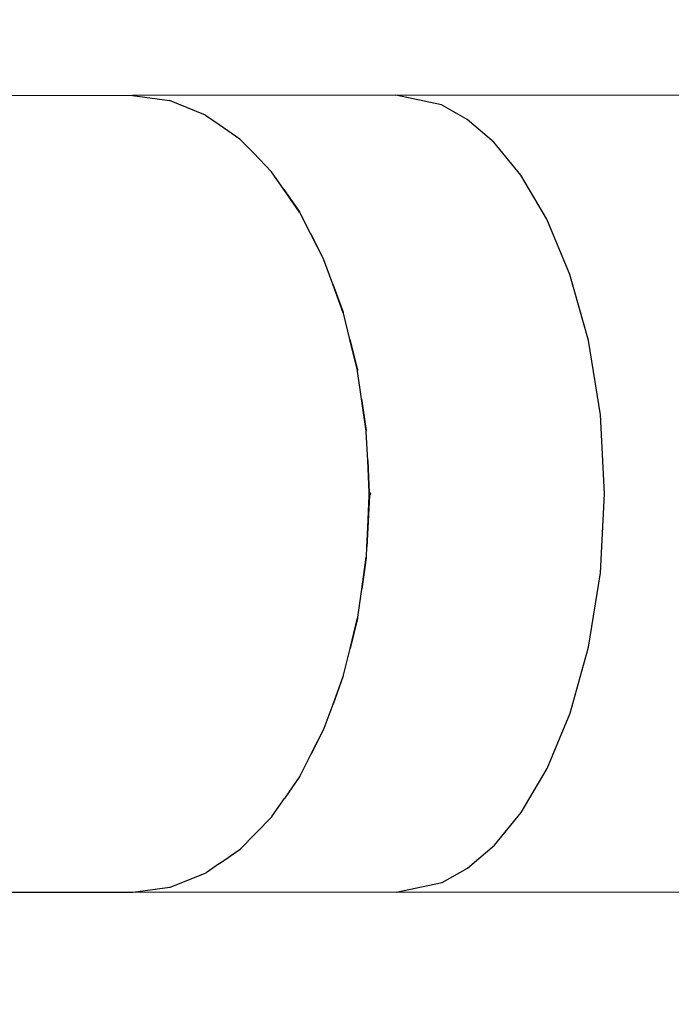
# Model space of a CAD drawing. Units: millimetres. Extents: x -337 to 4003, y 182 to 2628.
# Drawn here: x 903 to 968, y 469 to 566 of the extents above; entities that cross this region are included whole.
import ezdxf

# ---------------------------------------------------------------- set-up
doc = ezdxf.new("R2010")
doc.units = ezdxf.units.MM
doc.header["$LTSCALE"] = 45
doc.header["$PDSIZE"] = -1
doc.layers.add('VP-DIM', color=7, linetype='Continuous')
doc.layers.add('VP-HIC', color=6, linetype='Continuous')
doc.layers.add('VP-EQ', color=7, linetype='Continuous', true_color=0x8a3492)
doc.dimstyles.get("Standard").update_dxf_attribs({"dimtxt": 14, "dimasz": 20, "dimexe": 20, "dimexo": 50, "dimgap": 20, "dimtad": 0, "dimdec": 0, "dimzin": 0, "dimdsep": 46, "dimtxsty": 'Standard', "dimcen": -0.09, "dimadec": 0, "dimazin": 0, "dimtfac": 1, "dimtdec": 4, "dimtofl": 0, "dimtmove": 0, "dimatfit": 3, "dimfxl": 70, "dimfxlon": 1, "dimtolj": 1, "dimtzin": 0, "dimarcsym": 0})

# ---------------------------------------------------------------- blocks, each defined once
blk = doc.blocks.new('*D1280')
at = {"layer": 'Defpoints', "color": 0}
for p in [(336.267, 710.508), (694.581, 332.922), (1599.424, 332.922)]:
    blk.add_point(p, dxfattribs=at)
at = {"layer": 'VP-DIM', "color": 0, "lineweight": -2}
for p, q in [((1529.424, 710.508), (1619.424, 710.508)), ((1599.424, 690.508), (1599.424, 568.015)), ((1599.424, 352.922), (1599.424, 493.015)), ((1529.424, 332.922), (1619.424, 332.922))]:
    blk.add_line(p, q, dxfattribs=at)
at = {"layer": 'VP-DIM', "color": 0}
for points in [[(1602.757, 690.508), (1596.091, 690.508), (1599.424, 710.508)], [(1596.091, 352.922), (1602.757, 352.922), (1599.424, 332.922)]]:
    blk.add_solid(points, dxfattribs=at)
at = {"layer": 'VP-DIM', "color": 0, "insert": (1599.424, 530.515), "char_height": 14, "attachment_point": 5, "rotation": 90}
blk.add_mtext('\\A1;380', dxfattribs=at)
blk = doc.blocks.new('*D1281')
at = {"layer": 'Defpoints', "color": 0}
for p in [(326.631, 954.508), (1214.883, 490.848), (326.631, 342.558)]:
    blk.add_point(p, dxfattribs=at)
at = {"layer": 'VP-DIM', "color": 0, "lineweight": -2}
for p, q in [((326.631, 884.508), (326.631, 974.508)), ((1214.883, 884.508), (1214.883, 974.508)), ((346.631, 954.508), (707.27, 954.508)), ((1194.883, 954.508), (782.27, 954.508))]:
    blk.add_line(p, q, dxfattribs=at)
at = {"layer": 'VP-DIM', "color": 0}
for points in [[(346.631, 957.841), (346.631, 951.174), (326.631, 954.508)], [(1194.883, 951.174), (1194.883, 957.841), (1214.883, 954.508)]]:
    blk.add_solid(points, dxfattribs=at)
at = {"layer": 'VP-DIM', "color": 0, "insert": (744.77, 954.508), "char_height": 14, "attachment_point": 5}
blk.add_mtext('\\A1;890', dxfattribs=at)
blk = doc.blocks.new('*D1282')
at = {"layer": 'Defpoints', "color": 0}
for p in [(175.757, 1068.712), (1415.761, 519.527), (175.757, 341.684)]:
    blk.add_point(p, dxfattribs=at)
at = {"layer": 'VP-DIM', "color": 0, "lineweight": -2}
for p, q in [((175.757, 998.712), (175.757, 1088.712)), ((1415.761, 998.712), (1415.761, 1088.712)), ((195.757, 1068.712), (705.246, 1068.712)), ((1395.761, 1068.712), (789.58, 1068.712))]:
    blk.add_line(p, q, dxfattribs=at)
at = {"layer": 'VP-DIM', "color": 0}
for points in [[(195.757, 1072.045), (195.757, 1065.378), (175.757, 1068.712)], [(1395.761, 1065.378), (1395.761, 1072.045), (1415.761, 1068.712)]]:
    blk.add_solid(points, dxfattribs=at)
at = {"layer": 'VP-DIM', "color": 0, "insert": (747.413, 1068.712), "char_height": 14, "attachment_point": 5}
blk.add_mtext('\\A1;1240', dxfattribs=at)
blk = doc.blocks.new('*D1283')
at = {"layer": 'Defpoints', "color": 0}
for p in [(335.063, 861.711), (695.788, 181.715), (1683.426, 181.715)]:
    blk.add_point(p, dxfattribs=at)
at = {"layer": 'VP-DIM', "color": 0, "lineweight": -2}
for p, q in [((1613.426, 861.711), (1703.426, 861.711)), ((1683.426, 841.711), (1683.426, 567.78)), ((1683.426, 201.715), (1683.426, 492.78)), ((1613.426, 181.715), (1703.426, 181.715))]:
    blk.add_line(p, q, dxfattribs=at)
at = {"layer": 'VP-DIM', "color": 0}
for points in [[(1686.759, 841.711), (1680.092, 841.711), (1683.426, 861.711)], [(1680.092, 201.715), (1686.759, 201.715), (1683.426, 181.715)]]:
    blk.add_solid(points, dxfattribs=at)
at = {"layer": 'VP-DIM', "color": 0, "insert": (1683.426, 530.28), "char_height": 14, "attachment_point": 5, "rotation": 90}
blk.add_mtext('\\A1;680', dxfattribs=at)
blk = doc.blocks.new('2601_')
at = {"color": 0}
for p, q in [((-1310.914, -1191.012), (-1345.799, -1191.057)), ((-1284.801, -1190.978), (-1310.914, -1191.012)), ((-1310.914, -1191.012), (-1307.254, -1191.498)), ((-1307.249, -1191.5), (-1307.254, -1191.498)), ((-1307.249, -1191.5), (-1307.244, -1191.501)), ((-1303.682, -1192.941), (-1307.244, -1191.501)), ((-1284.801, -1190.978), (-1255.738, -1190.947)), ((-1280.262, -1191.946), (-1284.801, -1190.978)), ((-1277.723, -1193.371), (-1280.262, -1191.946)), ((-1303.682, -1192.941), (-1303.674, -1192.947)), ((-1303.668, -1192.951), (-1302.314, -1193.893)), ((-1275.068, -1195.635), (-1277.723, -1193.371)), ((-1302.314, -1193.893), (-1300.288, -1195.304)), ((-1300.288, -1195.304), (-1300.276, -1195.316)), ((-1300.262, -1195.325), (-1300.276, -1195.316)), ((-1298.93, -1196.7), (-1300.262, -1195.325)), ((-1272.391, -1198.891), (-1275.068, -1195.635)), ((-1298.93, -1196.7), (-1297.153, -1198.529)), ((-1297.153, -1198.529), (-1297.138, -1198.55)), ((-1297.122, -1198.566), (-1297.138, -1198.55)), ((-1295.893, -1200.333), (-1297.122, -1198.566)), ((-1269.821, -1203.253), (-1272.391, -1198.891)), ((-1294.339, -1202.568), (-1295.893, -1200.333)), ((-1295.893, -1200.333), (-1294.355, -1202.538)), ((-1294.355, -1202.538), (-1294.339, -1202.568)), ((-1294.321, -1202.594), (-1294.339, -1202.568)), ((-1293.25, -1204.704), (-1294.321, -1202.594)), ((-1267.529, -1208.753), (-1269.821, -1203.253)), ((-1291.946, -1207.273), (-1293.25, -1204.704)), ((-1293.25, -1204.704), (-1291.961, -1207.232)), ((-1291.961, -1207.232), (-1291.946, -1207.273)), ((-1291.928, -1207.309), (-1291.946, -1207.273)), ((-1291.055, -1209.705), (-1291.928, -1207.309)), ((-1265.701, -1215.306), (-1267.529, -1208.753)), ((-1290.019, -1212.548), (-1291.055, -1209.705)), ((-1291.055, -1209.705), (-1290.032, -1212.496)), ((-1290.032, -1212.496), (-1290.019, -1212.548)), ((-1290.001, -1212.596), (-1290.019, -1212.548)), ((-1289.356, -1215.213), (-1290.001, -1212.596)), ((-1288.604, -1218.264), (-1289.356, -1215.213)), ((-1289.356, -1215.213), (-1288.613, -1218.201)), ((-1264.516, -1222.678), (-1265.701, -1215.306)), ((-1288.613, -1218.201), (-1288.604, -1218.264)), ((-1288.59, -1218.323), (-1288.604, -1218.264)), ((-1288.193, -1221.094), (-1288.59, -1218.323)), ((-1287.737, -1224.281), (-1288.193, -1221.094)), ((-1288.193, -1221.094), (-1287.741, -1224.209)), ((-1264.102, -1230.5), (-1264.516, -1222.678)), ((-1287.741, -1224.209), (-1287.737, -1224.281)), ((-1287.727, -1224.351), (-1287.737, -1224.281)), ((-1287.592, -1227.203), (-1287.727, -1224.351)), ((-1287.442, -1230.37), (-1287.592, -1227.203)), ((-1287.592, -1227.203), (-1287.435, -1230.37)), ((-1287.411, -1230.667), (-1287.678, -1235.801)), ((-1287.588, -1233.848), (-1287.441, -1230.67)), ((-1287.435, -1230.67), (-1287.588, -1233.848)), ((-1287.442, -1230.37), (-1287.435, -1230.37)), ((-1287.44, -1230.427), (-1287.442, -1230.37)), ((-1287.441, -1230.67), (-1287.435, -1230.53)), ((-1287.441, -1230.67), (-1287.435, -1230.67)), ((-1287.341, -1230.427), (-1287.44, -1230.427)), ((-1287.439, -1230.447), (-1287.44, -1230.427)), ((-1287.33, -1230.447), (-1287.439, -1230.447)), ((-1287.435, -1230.53), (-1287.439, -1230.447)), ((-1287.435, -1230.37), (-1287.412, -1230.373)), ((-1287.435, -1230.67), (-1287.411, -1230.667)), ((-1287.412, -1230.373), (-1287.389, -1230.382)), ((-1287.411, -1230.667), (-1287.389, -1230.659)), ((-1287.389, -1230.382), (-1287.368, -1230.395)), ((-1287.389, -1230.659), (-1287.368, -1230.645)), ((-1287.368, -1230.395), (-1287.35, -1230.414)), ((-1287.368, -1230.645), (-1287.349, -1230.626)), ((-1287.35, -1230.414), (-1287.341, -1230.427)), ((-1287.349, -1230.626), (-1287.334, -1230.603)), ((-1287.341, -1230.427), (-1287.335, -1230.437)), ((-1287.335, -1230.437), (-1287.33, -1230.447)), ((-1287.334, -1230.603), (-1287.323, -1230.577)), ((-1287.33, -1230.447), (-1287.323, -1230.463)), ((-1287.321, -1230.427), (-1287.326, -1230.427)), ((-1287.319, -1230.447), (-1287.324, -1230.447)), ((-1287.323, -1230.463), (-1287.317, -1230.491)), ((-1287.323, -1230.577), (-1287.316, -1230.549)), ((-1287.317, -1230.491), (-1287.314, -1230.52)), ((-1287.316, -1230.549), (-1287.314, -1230.52)), ((-1264.507, -1238.321), (-1264.102, -1230.5)), ((-1287.678, -1235.801), (-1287.588, -1233.848)), ((-1287.72, -1236.709), (-1287.678, -1235.801)), ((-1288.181, -1239.957), (-1287.729, -1236.77)), ((-1287.729, -1236.77), (-1287.732, -1236.834)), ((-1287.729, -1236.77), (-1287.72, -1236.709)), ((-1287.732, -1236.834), (-1288.181, -1239.957)), ((-1265.684, -1245.691), (-1264.507, -1238.321)), ((-1288.576, -1242.735), (-1288.181, -1239.957)), ((-1289.337, -1245.837), (-1288.589, -1242.787)), ((-1288.597, -1242.842), (-1289.337, -1245.837)), ((-1288.589, -1242.787), (-1288.597, -1242.842)), ((-1288.589, -1242.787), (-1288.576, -1242.735)), ((-1289.982, -1248.461), (-1289.337, -1245.837)), ((-1267.505, -1252.24), (-1265.684, -1245.691)), ((-1291.03, -1251.344), (-1289.997, -1248.503)), ((-1289.997, -1248.503), (-1290.008, -1248.548)), ((-1289.997, -1248.503), (-1289.982, -1248.461)), ((-1290.008, -1248.548), (-1291.03, -1251.344)), ((-1291.902, -1253.744), (-1291.03, -1251.344)), ((-1269.791, -1257.735), (-1267.505, -1252.24)), ((-1293.219, -1256.343), (-1291.918, -1253.776)), ((-1291.931, -1253.812), (-1293.219, -1256.343)), ((-1291.918, -1253.776), (-1291.931, -1253.812)), ((-1291.918, -1253.776), (-1291.902, -1253.744)), ((-1294.29, -1258.455), (-1293.219, -1256.343)), ((-1272.355, -1262.091), (-1269.791, -1257.735)), ((-1294.319, -1258.505), (-1295.858, -1260.711)), ((-1294.306, -1258.478), (-1294.319, -1258.505)), ((-1294.306, -1258.478), (-1294.29, -1258.455)), ((-1297.087, -1262.479), (-1295.858, -1260.711)), ((-1275.029, -1265.341), (-1272.355, -1262.091)), ((-1297.113, -1262.512), (-1300.223, -1265.715)), ((-1297.101, -1262.493), (-1297.113, -1262.512)), ((-1297.101, -1262.493), (-1297.087, -1262.479)), ((-1302.272, -1267.143), (-1300.245, -1265.734)), ((-1300.235, -1265.723), (-1300.245, -1265.734)), ((-1300.235, -1265.723), (-1300.223, -1265.715)), ((-1277.681, -1267.6), (-1275.029, -1265.341)), ((-1302.272, -1267.143), (-1303.626, -1268.084)), ((-1280.219, -1269.019), (-1277.681, -1267.6)), ((-1303.638, -1268.093), (-1307.201, -1269.528)), ((-1303.631, -1268.087), (-1303.638, -1268.093)), ((-1284.757, -1269.978), (-1280.219, -1269.019)), ((-1307.209, -1269.53), (-1310.87, -1270.012)), ((-1284.757, -1269.978), (-1310.87, -1270.012)), ((-1307.209, -1269.53), (-1307.205, -1269.529)), ((-1307.201, -1269.528), (-1307.205, -1269.529)), ((-1284.757, -1269.978), (-1255.694, -1269.947)), ((-1310.87, -1270.012), (-1356.731, -1270.071))]:
    blk.add_line(p, q, dxfattribs=at)
blk = doc.blocks.new('2601_2D')
at = {"layer": 'VP-EQ', "color": 0}
blk.add_lwpolyline([(878.524, 476.342, 0.414214), (978.524, 376.342), (1315.761, 376.342, 0.414214), (1415.761, 476.342), (1415.761, 562.712, 0.414214), (1315.761, 662.712), (978.524, 662.712, 0.414214), (878.524, 562.712)], format="xyb", close=True, dxfattribs=at)
blk.add_blockref('2601_', (2225.177, 1749.688), dxfattribs=at)

msp = doc.modelspace()

# ---------------------------------------------------------------- linework, layer by layer
at = {"layer": 'VP-HIC', "color": 1}
msp.add_lwpolyline([(878.524, 476.342, 0.414214), (978.524, 376.342), (1315.761, 376.342, 0.414214), (1415.761, 476.342), (1415.761, 562.712, 0.414214), (1315.761, 662.712), (978.524, 662.712, 0.414214), (878.524, 562.712)], format="xyb", close=True, dxfattribs=at)

# ---------------------------------------------------------------- block references
at = {"layer": 'VP-EQ', "color": 0}
msp.add_blockref('2601_2D', (0, 0), dxfattribs=at)

# ---------------------------------------------------------------- dimensions: what is measured, and where the dimension line sits
at = {"layer": 'VP-DIM', "color": 0}
dim = msp.add_linear_dim(base=(175.757, 1068.712), p1=(1415.761, 519.527), p2=(175.757, 341.684), dimstyle='Standard', dxfattribs=at)
dim.commit()
dim.dimension.update_dxf_attribs({"geometry": '*D1282', "text_midpoint": (747.413, 1068.712), "dimtype": 160})
dim = msp.add_linear_dim(base=(326.631, 954.508), p1=(1214.883, 490.848), p2=(326.631, 342.558), text='890', dimstyle='Standard', dxfattribs=at)
dim.commit()
dim.dimension.update_dxf_attribs({"geometry": '*D1281', "text_midpoint": (744.77, 954.508), "dimtype": 160})
dim = msp.add_linear_dim(base=(1683.426, 181.715), p1=(335.063, 861.711), p2=(695.788, 181.715), angle=90, dimstyle='Standard', dxfattribs=at)
dim.commit()
dim.dimension.update_dxf_attribs({"geometry": '*D1283', "text_midpoint": (1683.426, 530.28), "dimtype": 160})
dim = msp.add_linear_dim(base=(1599.424, 332.922), p1=(336.267, 710.508), p2=(694.581, 332.922), angle=90, text='380', dimstyle='Standard', dxfattribs=at)
dim.commit()
dim.dimension.update_dxf_attribs({"geometry": '*D1280', "text_midpoint": (1599.424, 530.515), "dimtype": 160})

doc.saveas('drawing.dxf')
